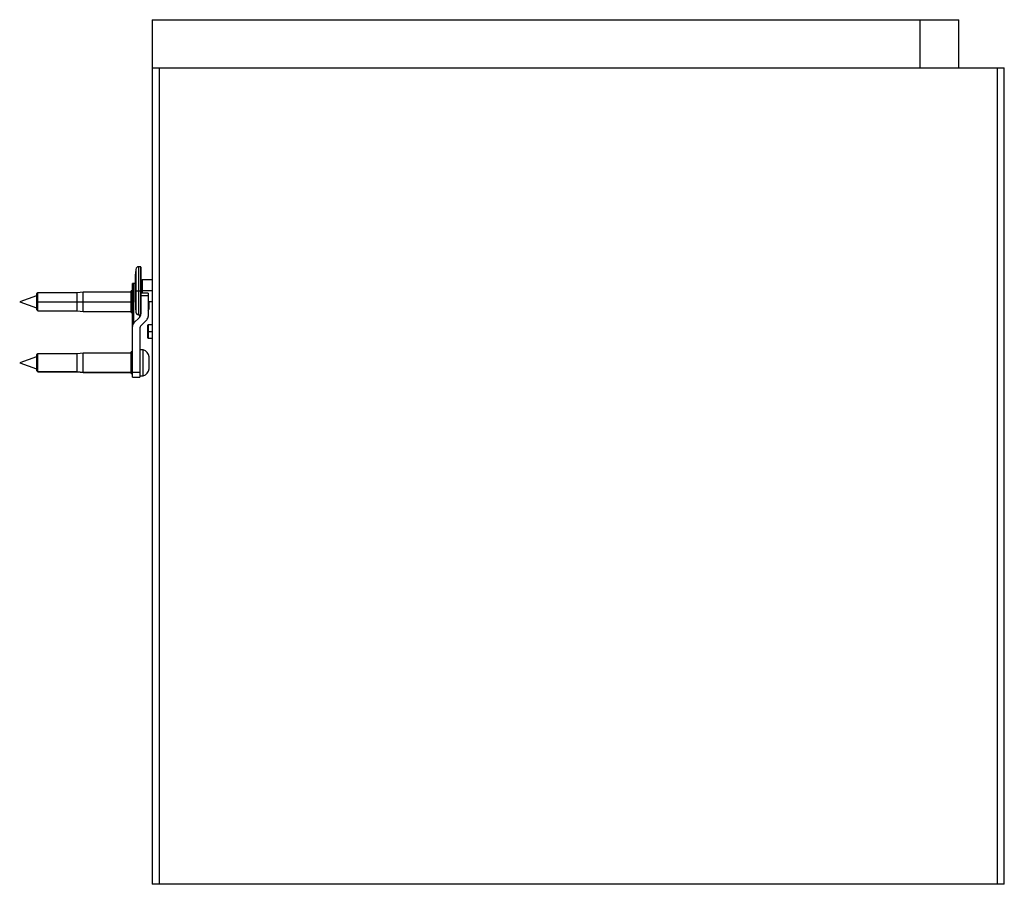
# Paper-space layout '_Left' of a CAD drawing. Units: millimetres. Extents: x -55 to 355, y 0 to 360.
import ezdxf

# ---------------------------------------------------------------- set-up
doc = ezdxf.new("R2010")
doc.units = ezdxf.units.MM

psp = doc.layouts.new('_Left')

# ---------------------------------------------------------------- linework, layer by layer
at = {"color": 7, "linetype": 'Continuous', "lineweight": 25}
for p, q in [((0, 360), (0, 0)), ((0, 360), (336, 360)), ((320, 340), (320, 360)), ((336, 340), (336, 360)), ((0, 340), (355, 340)), ((3, 0), (3, 340)), ((352, 340), (352, 0)), ((355, 0), (355, 340)), ((-6.85, 256.04), (-6.99, 254.44)), ((-4.9, 257.14), (-5.65, 257.14)), ((0, 251.64), (-4.2, 251.64)), ((-47.7, 246.29), (-48.2, 245.79)), ((-31.2, 246.29), (-47.7, 246.29)), ((-47.7, 238.79), (-47.7, 246.29)), ((-28.7, 246.54), (-31.2, 246.29)), ((-31.2, 238.79), (-31.2, 246.29)), ((-8.7, 246.54), (-28.7, 246.54)), ((-28.7, 238.54), (-28.7, 246.54)), ((-8.2, 247.04), (-8.7, 247.04)), ((-8.7, 238.04), (-8.7, 247.04)), ((-8.2, 211.14), (-8.2, 250.14)), ((-7.1, 250.14), (-8.2, 250.14)), ((-7.61, 233.72), (-7.61, 250.14)), ((-6.99, 247.14), (-6.85, 247.14)), ((-5.65, 247.14), (-4.9, 247.14)), ((-4.7, 247.14), (-4.7, 246.33)), ((-4.7, 246.14), (-4.7, 237.47)), ((-1.7, 246.14), (-4.7, 246.14)), ((-4.2, 247.14), (-4.2, 246.14)), ((0, 247.14), (-4.2, 247.14)), ((-1.7, 246.14), (-1.7, 236.47)), ((-48.2, 245.09), (-55.2, 242.54)), ((-55.2, 242.54), (-48.2, 239.99)), ((-48.2, 245.79), (-48.2, 239.29)), ((-47.7, 242.54), (-8.2, 242.54)), ((-4.7, 245.14), (-1.7, 245.14)), ((-1.7, 242.64), (0, 242.64)), ((-1.25, 240.04), (-1.25, 242.64)), ((-48.2, 239.29), (-47.7, 238.79)), ((-47.7, 238.79), (-31.2, 238.79)), ((-31.2, 238.79), (-28.7, 238.54)), ((-28.7, 238.54), (-8.7, 238.54)), ((-8.7, 238.04), (-8.2, 238.04)), ((-6.99, 239.83), (-6.85, 238.23)), ((-7.61, 233.72), (-5.29, 236.05)), ((-5.65, 237.14), (-4.9, 237.14)), ((-5.29, 237.14), (-5.29, 236.05)), ((-2.29, 235.05), (-4.61, 232.72)), ((-5.2, 231.31), (-5.2, 211.14)), ((0, 232.89), (-1.7, 232.89)), ((-1.7, 230.14), (0, 230.14)), ((-1.7, 227.39), (0, 227.39)), ((-8.2, 221.64), (-8.7, 221.64)), ((-8.7, 212.64), (-8.7, 221.64)), ((-3.7, 222.54), (-5.2, 222.54)), ((-3.7, 211.74), (-3.7, 222.54)), ((-48.2, 219.69), (-55.2, 217.14)), ((-47.7, 220.89), (-48.2, 220.39)), ((-48.2, 220.39), (-48.2, 213.89)), ((-31.2, 220.89), (-47.7, 220.89)), ((-47.7, 213.39), (-47.7, 220.89)), ((-28.7, 221.14), (-31.2, 220.89)), ((-31.2, 213.39), (-31.2, 220.89)), ((-8.7, 221.14), (-28.7, 221.14)), ((-28.7, 213.14), (-28.7, 221.14)), ((-1.25, 214.64), (-1.25, 219.64)), ((-55.2, 217.14), (-48.2, 214.59)), ((-48.2, 213.89), (-47.7, 213.39)), ((-47.7, 213.53), (-31.2, 213.53)), ((-47.7, 213.39), (-31.2, 213.39)), ((-31.2, 213.53), (-28.7, 213.29)), ((-31.2, 213.39), (-28.7, 213.14)), ((-28.7, 213.29), (-8.7, 213.29)), ((-28.7, 213.14), (-8.7, 213.14)), ((-8.7, 212.81), (-8.2, 212.81)), ((-8.7, 212.64), (-8.2, 212.64)), ((-5.2, 213.14), (-8.2, 213.14)), ((-8.2, 211.14), (-5.2, 211.14)), ((-5.2, 211.74), (-3.7, 211.74)), ((355, 0), (0, 0))]:
    psp.add_line(p, q, dxfattribs=at)
for centre, radius, start, end in [((22.9, 251.83), 30, 174.9995, 180), ((-5.65, 255.94), 1.2, 90, 175), ((-4.9, 256.94), 0.2, 0, 90), ((-4.2, 252.14), 0.5, 180, 270), ((-5.65, 238.34), 1.2, 185, 270), ((-4.72, 240.49), 3.5, 329.6794, 352.651), ((-6.7, 237.47), 2, 315, 0), ((-4.9, 237.34), 0.2, 270, 342.9814), ((-3.7, 236.47), 2, 315, 0), ((-6.2, 232.31), 2, 135, 180), ((-3.2, 231.31), 2, 135, 180), ((-1.7, 232.59), 0.3, 90, 180), ((-1.7, 227.69), 0.3, 180, 270), ((-4.72, 219.19), 3.5, 7.349, 73.0351), ((-4.72, 215.09), 3.5, 286.9649, 352.651)]:
    psp.add_arc(centre, radius, start, end, dxfattribs=at)
for points, knots in [([(-6.99, 254.44), (-6.99, 254.44), (-6.99, 254.25), (-6.99, 253.52), (-6.99, 252.98), (-6.99, 251.63), (-6.99, 250.82), (-6.99, 249.05), (-6.99, 248.09), (-6.99, 247.14)], [0, 0, 0, 0, 0.25, 0.25, 0.5, 0.5, 0.75, 0.75, 1, 1, 1, 1]), ([(-6.85, 256.04), (-6.85, 256.04), (-6.85, 256.27), (-6.85, 255.48), (-6.85, 253.63), (-6.85, 250.63), (-6.85, 248.3), (-6.85, 247.14)], [0, 0, 0, 0, 0.001466, 0.2511, 0.500733, 0.750367, 1, 1, 1, 1]), ([(-5.65, 257.14), (-5.65, 257.14), (-5.65, 256.88), (-5.65, 255.88), (-5.65, 255.14), (-5.65, 253.28), (-5.65, 252.17), (-5.65, 249.76), (-5.65, 248.45), (-5.65, 247.14)], [0, 0, 0, 0, 0.25, 0.25, 0.5, 0.5, 0.75, 0.75, 1, 1, 1, 1]), ([(-4.9, 257.14), (-4.9, 257.14), (-4.9, 256.88), (-4.9, 255.88), (-4.9, 255.14), (-4.9, 253.28), (-4.9, 252.17), (-4.9, 249.76), (-4.9, 248.45), (-4.9, 247.14)], [0, 0, 0, 0, 0.25, 0.25, 0.5, 0.5, 0.75, 0.75, 1, 1, 1, 1]), ([(-4.7, 256.94), (-4.7, 256.94), (-4.7, 256.94), (-4.7, 256.92), (-4.7, 256.89), (-4.7, 256.86), (-4.7, 256.81), (-4.7, 256.71), (-4.7, 256.53), (-4.7, 256.21), (-4.7, 255.8), (-4.7, 255.14), (-4.7, 254.11), (-4.7, 252.87), (-4.7, 251.77), (-4.7, 250.89), (-4.7, 249.99), (-4.7, 249.21), (-4.7, 248.58), (-4.7, 248.1), (-4.7, 247.62), (-4.7, 247.3), (-4.7, 247.14)], [0, 0, 0, 0, 0.020873, 0.041705, 0.062518, 0.083336, 0.10418, 0.125072, 0.187568, 0.2501, 0.312596, 0.375127, 0.500003, 0.62488, 0.687375, 0.749907, 0.812403, 0.874935, 0.906232, 0.937458, 0.968689, 1, 1, 1, 1]), ([(-7.1, 251.83), (-7.1, 251.83), (-7.1, 251.83), (-7.1, 251.82), (-7.1, 251.8), (-7.1, 251.77), (-7.1, 251.72), (-7.1, 251.63), (-7.1, 251.48), (-7.1, 251.28), (-7.1, 250.97), (-7.1, 250.48), (-7.1, 249.88), (-7.1, 249.35), (-7.1, 248.94), (-7.1, 248.5), (-7.1, 248.1), (-7.1, 247.75), (-7.1, 247.45), (-7.1, 247.24), (-7.1, 247.14)], [0, 0, 0, 0, 0.025029, 0.050012, 0.074987, 0.099994, 0.125071, 0.187548, 0.2501, 0.312577, 0.375129, 0.500007, 0.624885, 0.687362, 0.749914, 0.812391, 0.874943, 0.916642, 0.958268, 1, 1, 1, 1]), ([(-4.2, 251.64), (-4.2, 251.64), (-4.2, 251.52), (-4.2, 251.07), (-4.2, 250.74), (-4.2, 249.9), (-4.2, 249.4), (-4.2, 248.32), (-4.2, 247.73), (-4.2, 247.14)], [0, 0, 0, 0, 0.25, 0.25, 0.5, 0.5, 0.75, 0.75, 1, 1, 1, 1]), ([(-7.1, 247.14), (-7.1, 247.08), (-7.1, 246.95), (-7.1, 246.77), (-7.1, 246.59), (-7.1, 246.4), (-7.1, 246.13), (-7.1, 245.77), (-7.1, 245.34), (-7.1, 244.92), (-7.1, 244.4), (-7.1, 243.8), (-7.1, 243.31), (-7.1, 243), (-7.1, 242.8), (-7.1, 242.64), (-7.1, 242.54), (-7.1, 242.49), (-7.1, 242.45), (-7.1, 242.45), (-7.1, 242.45)], [0, 0, 0, 0, 0.0250409, 0.0500298, 0.0750053, 0.1000062, 0.1250711, 0.1875482, 0.2501002, 0.3125772, 0.3751293, 0.500007, 0.6248848, 0.6873618, 0.7499139, 0.8123909, 0.874943, 0.9166252, 0.9582512, 1, 1, 1, 1]), ([(-6.99, 247.14), (-6.99, 246.18), (-6.99, 245.23), (-6.99, 243.46), (-6.99, 242.65), (-6.99, 241.3), (-6.99, 240.76), (-6.99, 240.02), (-6.99, 239.83), (-6.99, 239.83)], [0, 0, 0, 0, 0.25, 0.25, 0.5, 0.5, 0.75, 0.75, 1, 1, 1, 1]), ([(-6.85, 247.14), (-6.82, 247.14), (-6.68, 247.14), (-6.24, 247.14), (-5.95, 247.14), (-5.65, 247.14)], [0, 0, 0, 0, 0.5, 0.5, 1, 1, 1, 1]), ([(-6.85, 247.14), (-6.85, 245.98), (-6.85, 243.65), (-6.85, 240.65), (-6.85, 238.8), (-6.85, 238.01), (-6.85, 238.24), (-6.85, 238.24)], [0, 0, 0, 0, 0.249633, 0.499267, 0.7489, 0.998534, 1, 1, 1, 1]), ([(-5.65, 247.14), (-5.65, 245.83), (-5.65, 244.52), (-5.65, 242.1), (-5.65, 240.99), (-5.65, 239.14), (-5.65, 238.4), (-5.65, 237.4), (-5.65, 237.14), (-5.65, 237.14)], [0, 0, 0, 0, 0.25, 0.25, 0.5, 0.5, 0.75, 0.75, 1, 1, 1, 1]), ([(-4.9, 247.14), (-4.85, 247.14), (-4.8, 247.14), (-4.72, 247.14), (-4.7, 247.14), (-4.7, 247.14)], [0, 0, 0, 0, 0.5, 0.5, 1, 1, 1, 1]), ([(-4.9, 247.14), (-4.9, 245.83), (-4.9, 244.52), (-4.9, 242.1), (-4.9, 240.99), (-4.9, 239.14), (-4.9, 238.4), (-4.9, 237.4), (-4.9, 237.14), (-4.9, 237.14)], [0, 0, 0, 0, 0.25, 0.25, 0.5, 0.5, 0.75, 0.75, 1, 1, 1, 1]), ([(-4.2, 247.14), (-4.33, 247.14), (-4.46, 247.14), (-4.65, 247.14), (-4.7, 247.14), (-4.7, 247.14)], [0, 0, 0, 0, 0.5, 0.5, 1, 1, 1, 1]), ([(-2, 232.59), (-2, 232.59), (-2, 232.52), (-2, 232.28), (-2, 232.1), (-2, 231.64), (-2, 231.37), (-2, 230.78), (-2, 230.46), (-2, 230.14)], [0, 0, 0, 0, 0.25, 0.25, 0.5, 0.5, 0.75, 0.75, 1, 1, 1, 1]), ([(-2, 230.14), (-2, 230.14), (-1.97, 230.14), (-1.86, 230.14), (-1.78, 230.14), (-1.7, 230.14)], [0, 0, 0, 0, 0.5, 0.5, 1, 1, 1, 1]), ([(-2, 230.14), (-2, 229.82), (-2, 229.5), (-2, 228.9), (-2, 228.63), (-2, 228.18), (-2, 228), (-2, 227.75), (-2, 227.69), (-2, 227.69)], [0, 0, 0, 0, 0.25, 0.25, 0.5, 0.5, 0.75, 0.75, 1, 1, 1, 1]), ([(-1.7, 232.89), (-1.7, 232.89), (-1.7, 232.82), (-1.7, 232.54), (-1.7, 232.34), (-1.7, 231.83), (-1.7, 231.52), (-1.7, 230.86), (-1.7, 230.5), (-1.7, 230.14)], [0, 0, 0, 0, 0.25, 0.25, 0.5, 0.5, 0.75, 0.75, 1, 1, 1, 1]), ([(-1.7, 230.14), (-1.7, 229.78), (-1.7, 229.42), (-1.7, 228.75), (-1.7, 228.45), (-1.7, 227.94), (-1.7, 227.74), (-1.7, 227.46), (-1.7, 227.39), (-1.7, 227.39)], [0, 0, 0, 0, 0.25, 0.25, 0.5, 0.5, 0.75, 0.75, 1, 1, 1, 1]), ([(-2, 228.37), (-2, 228.18), (-2, 227.78), (-2, 227.72), (-2, 227.69)], [0, 0, 0, 0, 0.483758, 1, 1, 1, 1])]:
    psp.add_open_spline(points, degree=3, knots=knots, dxfattribs=at)
psp.add_open_spline([(-7.1, 247.14), (-7.1, 247.14), (-7.06, 247.14), (-6.99, 247.14)], degree=3, dxfattribs=at)

doc.saveas('drawing.dxf')
